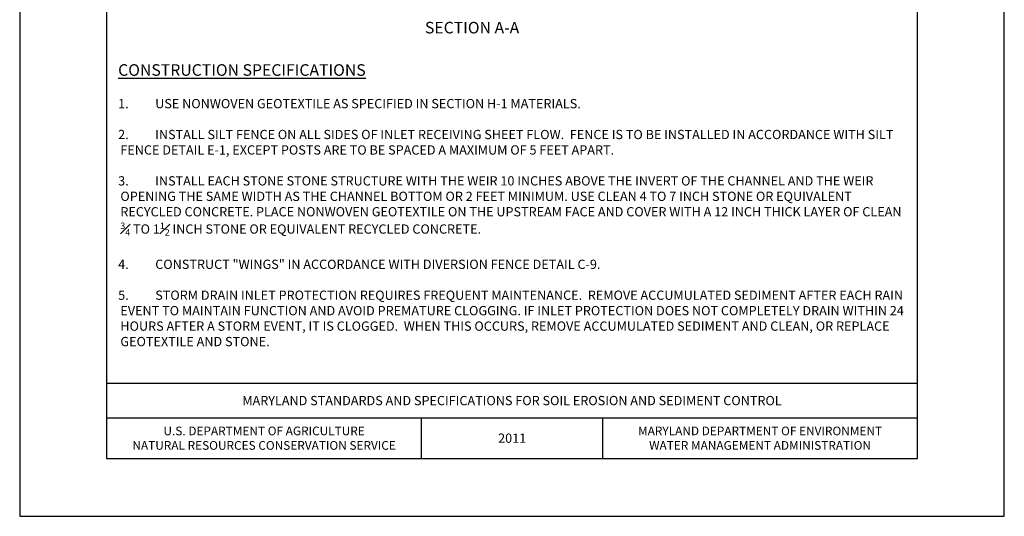
# Model space of a CAD drawing. Units: inches. Extents: x 2147483.2 to 2147491.7, y 2147484.8 to 2147495.8.
# Drawn here: x 2147483.2 to 2147491.7, y 2147484.8 to 2147489.1 of the extents above; entities that cross this region are included whole.
import ezdxf

# ---------------------------------------------------------------- set-up
doc = ezdxf.new("R2010")
doc.units = ezdxf.units.IN
doc.header["$MEASUREMENT"] = 0
doc.layers.add('ANNO-NOTE', color=7, linetype='Continuous')
doc.layers.add('BORDER', color=7, linetype='Continuous')
doc.styles.add('Border_Romans', font='romans.shx')
doc.styles.add('Style-WORKING', font='WORKING.shx')

msp = doc.modelspace()

# ---------------------------------------------------------------- linework, layer by layer
at = {"layer": 'BORDER', "color": 0, "linetype": 'Continuous'}
for p, q in [((2147483.978, 2147485.99), (2147490.978, 2147485.99)), ((2147483.978, 2147485.69), (2147490.978, 2147485.69)), ((2147486.698, 2147485.341), (2147486.698, 2147485.69)), ((2147488.261, 2147485.341), (2147488.261, 2147485.69)), ((2147483.978, 2147485.341), (2147490.978, 2147485.341))]:
    msp.add_line(p, q, dxfattribs=at)
at = {"layer": 'BORDER', "color": 1, "linetype": 'Continuous'}
msp.add_lwpolyline([(2147483.228, 2147484.841), (2147491.728, 2147484.841), (2147491.728, 2147495.841), (2147483.228, 2147495.841), (2147483.228, 2147484.841)], close=True, dxfattribs=at)
at = {"layer": 'BORDER', "color": 0, "linetype": 'Continuous'}
msp.add_lwpolyline([(2147483.978, 2147485.341), (2147490.978, 2147485.341), (2147490.978, 2147495.341), (2147483.978, 2147495.341), (2147483.978, 2147485.341)], close=True, dxfattribs=at)

# ---------------------------------------------------------------- texts
at = {"layer": 'ANNO-NOTE', "color": 7, "linetype": 'Continuous', "style": 'Style-WORKING'}
msp.add_text('%%uSECTION A-A%%u', height=0.1, dxfattribs=at).set_placement((2147486.7266, 2147489.0096))
at = {"layer": 'ANNO-NOTE', "color": 7, "linetype": 'Continuous', "insert": (2147484.078, 2147487.5267), "char_height": 0.08, "width": 6.8, "attachment_point": 4, "style": 'Style-WORKING'}
msp.add_mtext('\\pi-0.24,l0.24,t0.24;{\\H1.25x;\\LCONSTRUCTION SPECIFICATIONS\\H0.8x;\\P\\A1;\\l\\P1.^IUSE NONWOVEN GEOTEXTILE AS SPECIFIED IN SECTION H-1 MATERIALS.\\P\\P2.^IINSTALL SILT FENCE ON ALL SIDES OF INLET RECEIVING SHEET FLOW.  FENCE IS TO BE INSTALLED IN ACCORDANCE WITH SILT FENCE DETAIL E-1, EXCEPT POSTS ARE TO BE SPACED A MAXIMUM OF 5 FEET APART. \\P\\pi-0.16,l0.16,tz;\\P\\pi-0.24,l0.24,t0.24;3.^IINSTALL EACH STONE STONE STRUCTURE WITH THE WEIR 10 INCHES ABOVE THE INVERT OF THE CHANNEL AND THE WEIR OPENING THE SAME WIDTH AS THE CHANNEL BOTTOM OR 2 FEET MINIMUM. USE CLEAN 4 TO 7 INCH STONE OR EQUIVALENT RECYCLED CONCRETE. PLACE NONWOVEN GEOTEXTILE ON THE UPSTREAM FACE AND COVER WITH A 12 INCH THICK LAYER OF CLEAN \\H0.7x;\\S3#4;\\H1.429x; TO 1\\H0.7x;\\S1#2;\\H1.429x; INCH STONE OR EQUIVALENT RECYCLED CONCRETE. \\P\\pi-0.16,l0.16,tz;\\P\\pi-0.24,l0.24,t0.24;4.^ICONSTRUCT "WINGS" IN ACCORDANCE WITH DIVERSION FENCE DETAIL C-9.\\P\\pi-0.16,l0.16,tz;\\P\\pi-0.24,l0.24,t0.24;\\A0;\\C256;5.^ISTORM DRAIN INLET PROTECTION REQUIRES FREQUENT MAINTENANCE.  REMOVE ACCUMULATED SEDIMENT AFTER EACH RAIN EVENT TO MAINTAIN FUNCTION AND AVOID PREMATURE CLOGGING. IF INLET PROTECTION DOES NOT COMPLETELY DRAIN WITHIN 24 HOURS AFTER A STORM EVENT, IT IS CLOGGED.  WHEN THIS OCCURS, REMOVE ACCUMULATED SEDIMENT AND CLEAN, OR REPLACE GEOTEXTILE AND STONE.}', dxfattribs=at)
at = {"layer": 'BORDER', "color": 7, "linetype": 'Continuous', "attachment_point": 5, "style": 'Border_Romans'}
for s, insert, char_height, width in [('{\\Fromans|c204;MARYLAND STANDARDS AND SPECIFICATIONS FOR SOIL EROSION AND SEDIMENT CONTROL}', (2147487.478, 2147485.84), 0.08, 5.486514), ('{\\Fromans|c204;U.S. DEPARTMENT OF AGRICULTURE\\PNATURAL RESOURCES CONSERVATION SERVICE}', (2147485.338, 2147485.5155), 0.075, 2.62575), ('{\\Fromans|c204;MARYLAND DEPARTMENT OF ENVIRONMENT\\PWATER MANAGEMENT ADMINISTRATION}', (2147489.6195, 2147485.5155), 0.075, 2.397179), ('{\\Fromans|c204;\\C0;201\\Fromans|c0;1}', (2147487.4795, 2147485.5155), 0.08, 0.271276)]:
    msp.add_mtext(s, dxfattribs=dict(at, insert=insert, char_height=char_height, width=width))

doc.saveas('drawing.dxf')
